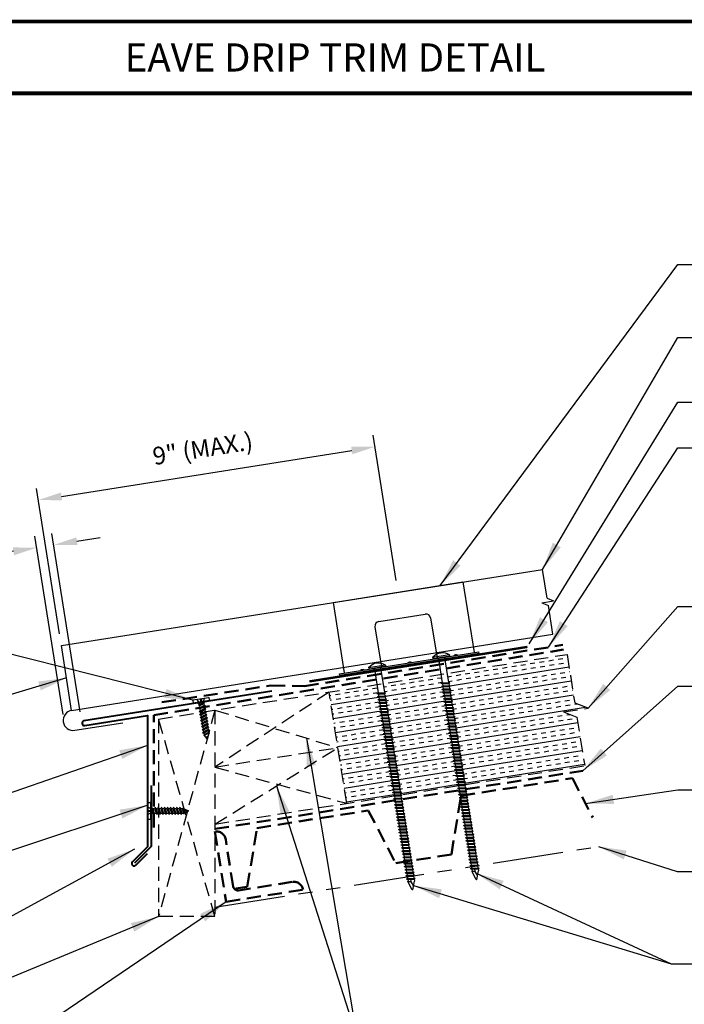
# Model space of a CAD drawing. Extents: x -7.8 to 45.2, y 2.7 to 42.1.
# Drawn here: x 10.3 to 28, y 15.8 to 42.1 of the extents above; entities that cross this region are included whole.
import ezdxf
from ezdxf.enums import TextEntityAlignment as Align

# ---------------------------------------------------------------- set-up
doc = ezdxf.new("R2010")
doc.units = 0
doc.header["$LTSCALE"] = 1.5
doc.header["$MEASUREMENT"] = 0
doc.linetypes.add('HIDDEN', pattern=[0.375, 0.25, -0.125])
doc.linetypes.add('PHANTOM', pattern=[2.5, 1.25, -0.25, 0.25, -0.25, 0.25, -0.25])
doc.layers.get('Defpoints').update_dxf_attribs({"linetype": 'CONTINUOUS'})
for name, color, linetype in [('ACCESSORIES', 30, 'CONTINUOUS'), ('DIM', 2, 'CONTINUOUS'), ('FASTENER', 1, 'CONTINUOUS'), ('NOTBYMCELROY', 8, 'HIDDEN'), ('SHEETING', 5, 'CONTINUOUS'), ('STEELLINE', 4, 'PHANTOM'), ('TRIM', 3, 'CONTINUOUS'), ('WEB BOR', 6, 'CONTINUOUS')]:
    doc.layers.add(name, color=color, linetype=linetype)
doc.styles.add('KEENAN', font='ARIBLK.TTF')
doc.styles.get("Standard").update_dxf_attribs({"font": 'romans'})
doc.dimstyles.new('MCELROY1$0', dxfattribs={"dimtxt": 0.0938, "dimasz": 0.125, "dimexe": 0.0625, "dimexo": 0.0625, "dimgap": 0.0625, "dimtad": 1, "dimdec": 4, "dimzin": 3, "dimdsep": 46, "dimlunit": 4, "dimtxsty": 'Standard', "dimcen": 0, "dimclrd": 2, "dimclre": 2, "dimclrt": 1, "dimadec": 0, "dimazin": 0, "dimtfac": 1, "dimtdec": 0, "dimtofl": 0, "dimtmove": 0, "dimatfit": 3, "dimfxl": 1, "dimfrac": 2, "dimtolj": 1, "dimtzin": 0, "dimarcsym": 0})
doc.dimstyles.new('MCELROY1$7', dxfattribs={"dimtxt": 0.0938, "dimasz": 0.125, "dimexe": 0.0625, "dimexo": 0.0625, "dimgap": 0.0625, "dimtad": 0, "dimtih": 1, "dimtoh": 1, "dimdec": 0, "dimzin": 3, "dimdsep": 46, "dimlunit": 4, "dimtxsty": 'Standard', "dimcen": 0, "dimclrd": 2, "dimclre": 2, "dimclrt": 1, "dimadec": 0, "dimazin": 0, "dimtfac": 1, "dimtdec": 0, "dimtofl": 0, "dimtmove": 0, "dimatfit": 3, "dimfxl": 1, "dimfrac": 2, "dimtolj": 1, "dimtzin": 0, "dimarcsym": 0})

# ---------------------------------------------------------------- blocks, each defined once
blk = doc.blocks.new('*D4')
at = {"layer": 'Defpoints', "color": 0}
for p in [(19.763, 30.697), (20.377, 26.822), (11.417, 25.403)]:
    blk.add_point(p, dxfattribs=at)
at = {"layer": 'DIM', "color": 2, "lineweight": -2}
for p, q in [((20.328, 27.131), (19.714, 31.005)), ((11.42, 29.375), (19.146, 30.599)), ((11.368, 25.712), (10.754, 29.586))]:
    blk.add_line(p, q, dxfattribs=at)
at = {"layer": 'DIM', "color": 2}
for points in [[(19.13, 30.702), (19.162, 30.496), (19.763, 30.697)], [(11.404, 29.478), (11.437, 29.272), (10.803, 29.277)]]:
    blk.add_solid(points, dxfattribs=at)
at = {"layer": 'DIM', "color": 1, "insert": (15.178, 30.649), "char_height": 0.469, "attachment_point": 5, "rotation": 9}
blk.add_mtext('\\A1;9" (MAX.)', dxfattribs=at)
blk = doc.blocks.new('1 INCH#10-12 PANCAKE TYPE A')
at = {"layer": 'FASTENER'}
for p, q in [((-1.081, 0.219), (-1.081, -0.219)), ((-1.081, 0.219), (-1.003, 0.219)), ((-0.962, 0.039), (-1.081, 0.099)), ((-1.081, 0.015), (-0.962, 0.012)), ((-1.003, 0.219), (-1.003, -0.219)), ((-0.952, 0.065), (-1.003, 0.094)), ((-0.962, 0.039), (-0.952, 0)), ((-0.962, -0.039), (-0.962, 0.039)), ((-0.962, -0.039), (-0.952, 0)), ((-0.952, 0.065), (-0.952, -0.065)), ((-0.952, 0.065), (-0.898, 0.065)), ((-0.944, 0.056), (-0.912, -0.065)), ((-0.935, -0.065), (-0.944, 0.056)), ((-0.919, -0.079), (-0.944, 0.056)), ((-0.927, -0.079), (-0.944, 0.056)), ((-0.881, 0.095), (-0.898, 0.065)), ((-0.898, 0.065), (-0.857, -0.065)), ((-0.881, 0.095), (-0.864, 0.065)), ((-0.881, 0.095), (-0.84, -0.095)), ((-0.864, 0.065), (-0.817, 0.065)), ((-0.864, 0.065), (-0.823, -0.065)), ((-0.799, 0.095), (-0.817, 0.065)), ((-0.817, 0.065), (-0.776, -0.065)), ((-0.799, 0.095), (-0.759, -0.095)), ((-0.799, 0.095), (-0.782, 0.065)), ((-0.782, 0.065), (-0.741, -0.065)), ((-0.782, 0.065), (-0.735, 0.065)), ((-0.718, 0.095), (-0.735, 0.065)), ((-0.735, 0.065), (-0.694, -0.065)), ((-0.718, 0.095), (-0.677, -0.095)), ((-0.718, 0.095), (-0.701, 0.065)), ((-0.701, 0.065), (-0.66, -0.065)), ((-0.701, 0.065), (-0.653, 0.065)), ((-0.636, 0.095), (-0.653, 0.065)), ((-0.653, 0.065), (-0.613, -0.065)), ((-0.636, 0.095), (-0.595, -0.095)), ((-0.636, 0.095), (-0.619, 0.065)), ((-0.619, 0.065), (-0.578, -0.065)), ((-0.619, 0.065), (-0.572, 0.065)), ((-0.555, 0.095), (-0.572, 0.065)), ((-0.572, 0.065), (-0.531, -0.065)), ((-0.555, 0.095), (-0.514, -0.095)), ((-0.555, 0.095), (-0.537, 0.065)), ((-0.537, 0.065), (-0.49, 0.065)), ((-0.537, 0.065), (-0.497, -0.065)), ((-0.473, 0.095), (-0.49, 0.065)), ((-0.49, 0.065), (-0.45, -0.065)), ((-0.473, 0.095), (-0.432, -0.095)), ((-0.473, 0.095), (-0.456, 0.065)), ((-0.456, 0.065), (-0.415, -0.065)), ((-0.456, 0.065), (-0.409, 0.065)), ((-0.392, 0.095), (-0.409, 0.065)), ((-0.409, 0.065), (-0.368, -0.065)), ((-0.392, 0.095), (-0.351, -0.095)), ((-0.392, 0.095), (-0.374, 0.065)), ((-0.374, 0.065), (-0.327, 0.065)), ((-0.374, 0.065), (-0.334, -0.065)), ((-0.31, 0.095), (-0.327, 0.065)), ((-0.327, 0.065), (-0.287, -0.065)), ((-0.31, 0.095), (-0.269, -0.095)), ((-0.31, 0.095), (-0.293, 0.065)), ((-0.293, 0.065), (-0.252, -0.065)), ((-0.293, 0.065), (-0.246, 0.065)), ((-0.229, 0.095), (-0.246, 0.065)), ((-0.246, 0.065), (-0.205, -0.065)), ((-0.229, 0.095), (-0.188, -0.095)), ((-0.229, 0.095), (-0.211, 0.065)), ((-0.211, 0.065), (-0.164, 0.065)), ((-0.211, 0.065), (-0.171, -0.065)), ((-0.159, 0.075), (-0.164, 0.065)), ((-0.164, 0.065), (-0.13, -0.065)), ((-0.159, 0.075), (-0.125, -0.074)), ((-0.159, 0.075), (-0.152, 0.075)), ((-0.152, 0.075), (-0.117, -0.073)), ((-0.152, 0.075), (-0.147, 0.065)), ((-0.147, 0.065), (-0.071, 0.035)), ((-0.147, 0.065), (-0.112, -0.065)), ((-0.068, 0.041), (-0.071, 0.035)), ((-0.071, 0.035), (-0.053, -0.015)), ((-0.068, 0.041), (-0.064, 0.041)), ((-0.064, 0.041), (-0.057, 0.03)), ((-0.057, 0.03), (-0.053, -0.015)), ((-0.057, 0.03), (-0.006, 0.009)), ((-1.081, -0.015), (-0.962, -0.012)), ((-0.962, -0.039), (-1.081, -0.099)), ((-1.081, -0.219), (-1.003, -0.219)), ((-0.952, -0.065), (-1.003, -0.094)), ((-0.952, -0.065), (-0.935, -0.065)), ((-0.927, -0.079), (-0.935, -0.065)), ((-0.927, -0.079), (-0.919, -0.079)), ((-0.919, -0.079), (-0.912, -0.065)), ((-0.912, -0.065), (-0.857, -0.065)), ((-0.84, -0.095), (-0.857, -0.065)), ((-0.84, -0.095), (-0.823, -0.065)), ((-0.823, -0.065), (-0.776, -0.065)), ((-0.759, -0.095), (-0.776, -0.065)), ((-0.759, -0.095), (-0.741, -0.065)), ((-0.741, -0.065), (-0.694, -0.065)), ((-0.677, -0.095), (-0.694, -0.065)), ((-0.677, -0.095), (-0.66, -0.065)), ((-0.66, -0.065), (-0.613, -0.065)), ((-0.595, -0.095), (-0.613, -0.065)), ((-0.595, -0.095), (-0.578, -0.065)), ((-0.578, -0.065), (-0.531, -0.065)), ((-0.514, -0.095), (-0.531, -0.065)), ((-0.514, -0.095), (-0.497, -0.065)), ((-0.497, -0.065), (-0.45, -0.065)), ((-0.432, -0.095), (-0.45, -0.065)), ((-0.432, -0.095), (-0.415, -0.065)), ((-0.415, -0.065), (-0.368, -0.065)), ((-0.351, -0.095), (-0.368, -0.065)), ((-0.351, -0.095), (-0.334, -0.065)), ((-0.334, -0.065), (-0.287, -0.065)), ((-0.269, -0.095), (-0.287, -0.065)), ((-0.269, -0.095), (-0.252, -0.065)), ((-0.252, -0.065), (-0.205, -0.065)), ((-0.188, -0.095), (-0.205, -0.065)), ((-0.188, -0.095), (-0.171, -0.065)), ((-0.171, -0.065), (-0.124, -0.065)), ((-0.125, -0.074), (-0.13, -0.065)), ((-0.125, -0.074), (-0.117, -0.073)), ((-0.117, -0.073), (-0.112, -0.065)), ((-0.112, -0.065), (-0.006, -0.009))]:
    blk.add_line(p, q, dxfattribs=at)
blk.add_arc((-0.01, 0), 0.00979, 292.5, 67.5, dxfattribs=at)
for p in [(-1.081, 0.219), (-1.003, 0.219), (0, 0), (-1.081, -0.219), (-1.081, -0.219), (-1.003, -0.219)]:
    blk.add_point(p, dxfattribs=at)
blk = doc.blocks.new('6  INCH FLAT DEKFAST')
at = {"layer": 'FASTENER', "linetype": 'Continuous'}
for p, q in [((2.182, 1.855), (2.184, 1.842)), ((2.627, 1.864), (2.183, 1.864)), ((2.389, 1.951), (2.389, 1.953)), ((2.421, 1.951), (2.421, 1.953)), ((2.628, 1.855), (2.626, 1.842)), ((2.405, 1.829), (2.2, 1.829)), ((2.295, 1.829), (2.32, 1.799)), ((2.32, 1.799), (2.32, 1.137)), ((2.61, 1.829), (2.405, 1.829)), ((2.405, 1.829), (2.405, 1.829)), ((2.405, 1.829), (2.405, 1.829)), ((2.515, 1.828), (2.487, 1.795)), ((2.487, 1.795), (2.487, 1.155)), ((2.523, 1.147), (2.291, 1.116)), ((2.291, 1.116), (2.32, 1.137)), ((2.291, 1.116), (2.32, 1.105)), ((2.523, 1.063), (2.291, 1.033)), ((2.291, 1.033), (2.32, 1.053)), ((2.487, 1.155), (2.32, 1.137)), ((2.487, 1.123), (2.32, 1.105)), ((2.32, 1.105), (2.32, 1.053)), ((2.487, 1.071), (2.32, 1.053)), ((2.523, 1.147), (2.487, 1.155)), ((2.523, 1.147), (2.487, 1.123)), ((2.487, 1.123), (2.487, 1.071)), ((2.523, 1.063), (2.487, 1.071)), ((2.523, 1.063), (2.487, 1.04)), ((2.291, 1.033), (2.32, 1.022)), ((2.523, 0.98), (2.291, 0.95)), ((2.291, 0.95), (2.32, 0.97)), ((2.291, 0.95), (2.32, 0.938)), ((2.523, 0.897), (2.291, 0.866)), ((2.291, 0.866), (2.32, 0.887)), ((2.291, 0.866), (2.32, 0.855)), ((2.523, 0.813), (2.291, 0.783)), ((2.291, 0.783), (2.32, 0.803)), ((2.487, 1.04), (2.32, 1.022)), ((2.32, 1.022), (2.32, 0.97)), ((2.487, 0.988), (2.32, 0.97)), ((2.487, 0.957), (2.32, 0.938)), ((2.32, 0.938), (2.32, 0.887)), ((2.487, 0.905), (2.32, 0.887)), ((2.487, 0.873), (2.32, 0.855)), ((2.32, 0.855), (2.32, 0.803)), ((2.487, 0.821), (2.32, 0.803)), ((2.487, 0.79), (2.32, 0.772)), ((2.487, 1.04), (2.487, 0.988)), ((2.523, 0.98), (2.487, 0.988)), ((2.523, 0.98), (2.487, 0.957)), ((2.487, 0.957), (2.487, 0.905)), ((2.523, 0.897), (2.487, 0.905)), ((2.523, 0.897), (2.487, 0.873)), ((2.487, 0.873), (2.487, 0.821)), ((2.523, 0.813), (2.487, 0.821)), ((2.523, 0.813), (2.487, 0.79)), ((2.487, 0.79), (2.487, 0.738)), ((2.291, 0.783), (2.32, 0.772)), ((2.523, 0.73), (2.291, 0.7)), ((2.291, 0.7), (2.32, 0.72)), ((2.291, 0.7), (2.32, 0.688)), ((2.523, 0.647), (2.291, 0.616)), ((2.291, 0.616), (2.32, 0.637)), ((2.291, 0.616), (2.32, 0.605)), ((2.523, 0.563), (2.291, 0.533)), ((2.291, 0.533), (2.32, 0.553)), ((2.291, 0.533), (2.32, 0.522)), ((2.32, 0.774), (2.32, 0.72)), ((2.487, 0.738), (2.32, 0.72)), ((2.487, 0.707), (2.32, 0.688)), ((2.32, 0.688), (2.32, 0.637)), ((2.487, 0.655), (2.32, 0.637)), ((2.487, 0.623), (2.32, 0.605)), ((2.32, 0.605), (2.32, 0.553)), ((2.487, 0.571), (2.32, 0.553)), ((2.487, 0.54), (2.32, 0.522)), ((2.523, 0.73), (2.487, 0.738)), ((2.523, 0.73), (2.487, 0.707)), ((2.487, 0.707), (2.487, 0.655)), ((2.523, 0.647), (2.487, 0.655)), ((2.523, 0.647), (2.487, 0.623)), ((2.487, 0.623), (2.487, 0.571)), ((2.523, 0.563), (2.487, 0.571)), ((2.523, 0.563), (2.487, 0.54)), ((2.487, 0.54), (2.487, 0.488)), ((2.523, 0.48), (2.291, 0.45)), ((2.291, 0.45), (2.32, 0.47)), ((2.291, 0.45), (2.32, 0.438)), ((2.523, 0.397), (2.291, 0.366)), ((2.291, 0.366), (2.32, 0.387)), ((2.291, 0.366), (2.32, 0.355)), ((2.523, 0.313), (2.291, 0.283)), ((2.291, 0.283), (2.32, 0.303)), ((2.291, 0.283), (2.32, 0.272)), ((2.32, 0.522), (2.32, 0.47)), ((2.487, 0.488), (2.32, 0.47)), ((2.487, 0.457), (2.32, 0.438)), ((2.32, 0.438), (2.32, 0.387)), ((2.487, 0.405), (2.32, 0.387)), ((2.487, 0.373), (2.32, 0.355)), ((2.32, 0.355), (2.32, 0.303)), ((2.487, 0.321), (2.32, 0.303)), ((2.487, 0.29), (2.32, 0.272)), ((2.32, 0.272), (2.32, 0.22)), ((2.523, 0.48), (2.487, 0.488)), ((2.523, 0.48), (2.487, 0.457)), ((2.487, 0.457), (2.487, 0.405)), ((2.523, 0.397), (2.487, 0.405)), ((2.523, 0.397), (2.487, 0.373)), ((2.487, 0.373), (2.487, 0.321)), ((2.523, 0.313), (2.487, 0.321)), ((2.523, 0.313), (2.487, 0.29)), ((2.487, 0.29), (2.487, 0.238)), ((2.523, 0.23), (2.291, 0.2)), ((2.291, 0.2), (2.32, 0.22)), ((2.291, 0.2), (2.32, 0.188)), ((2.523, 0.147), (2.291, 0.116)), ((2.291, 0.116), (2.32, 0.137)), ((2.291, 0.116), (2.32, 0.105)), ((2.523, 0.063), (2.291, 0.033)), ((2.291, 0.033), (2.32, 0.053)), ((2.291, 0.033), (2.32, 0.022)), ((2.487, 0.238), (2.32, 0.22)), ((2.487, 0.207), (2.32, 0.188)), ((2.32, 0.188), (2.32, 0.137)), ((2.487, 0.155), (2.32, 0.137)), ((2.487, 0.123), (2.32, 0.105)), ((2.32, 0.105), (2.32, 0.053)), ((2.487, 0.071), (2.32, 0.053)), ((2.487, 0.04), (2.32, 0.022)), ((2.32, 0.022), (2.32, -0.03)), ((2.523, 0.23), (2.487, 0.238)), ((2.523, 0.23), (2.487, 0.207)), ((2.487, 0.207), (2.487, 0.155)), ((2.523, 0.147), (2.487, 0.155)), ((2.523, 0.147), (2.487, 0.123)), ((2.487, 0.123), (2.487, 0.071)), ((2.523, 0.063), (2.487, 0.071)), ((2.523, 0.063), (2.487, 0.04)), ((2.487, 0.04), (2.487, -0.012)), ((2.523, -0.02), (2.291, -0.05)), ((2.291, -0.05), (2.32, -0.03)), ((2.291, -0.05), (2.32, -0.062)), ((2.523, -0.103), (2.291, -0.134)), ((2.291, -0.134), (2.32, -0.113)), ((2.291, -0.134), (2.32, -0.145)), ((2.523, -0.187), (2.291, -0.217)), ((2.291, -0.217), (2.32, -0.197)), ((2.291, -0.217), (2.32, -0.228)), ((2.487, -0.012), (2.32, -0.03)), ((2.487, -0.043), (2.32, -0.062)), ((2.32, -0.062), (2.32, -0.113)), ((2.487, -0.095), (2.32, -0.113)), ((2.487, -0.127), (2.32, -0.145)), ((2.32, -0.145), (2.32, -0.18)), ((2.32, -0.145), (2.32, -0.197)), ((2.487, -0.179), (2.32, -0.197)), ((2.487, -0.21), (2.32, -0.228)), ((2.32, -0.228), (2.32, -0.28)), ((2.487, -0.262), (2.32, -0.28)), ((2.523, -0.02), (2.487, -0.012)), ((2.523, -0.02), (2.487, -0.043)), ((2.487, -0.043), (2.487, -0.095)), ((2.523, -0.103), (2.487, -0.095)), ((2.523, -0.103), (2.487, -0.127)), ((2.487, -0.127), (2.487, -0.16)), ((2.487, -0.127), (2.487, -0.179)), ((2.523, -0.187), (2.487, -0.179)), ((2.523, -0.187), (2.487, -0.21)), ((2.487, -0.21), (2.487, -0.262)), ((2.523, -0.27), (2.487, -0.262)), ((2.523, -0.27), (2.291, -0.3)), ((2.291, -0.3), (2.32, -0.28)), ((2.291, -0.3), (2.32, -0.312)), ((2.523, -0.353), (2.291, -0.384)), ((2.291, -0.384), (2.32, -0.363)), ((2.291, -0.384), (2.32, -0.395)), ((2.523, -0.437), (2.291, -0.467)), ((2.291, -0.467), (2.32, -0.447)), ((2.291, -0.467), (2.32, -0.478)), ((2.523, -0.52), (2.291, -0.55)), ((2.487, -0.293), (2.32, -0.312)), ((2.32, -0.309), (2.32, -0.363)), ((2.487, -0.345), (2.32, -0.363)), ((2.487, -0.377), (2.32, -0.395)), ((2.32, -0.393), (2.32, -0.447)), ((2.487, -0.429), (2.32, -0.447)), ((2.487, -0.46), (2.32, -0.478)), ((2.32, -0.478), (2.32, -0.53)), ((2.487, -0.512), (2.32, -0.53)), ((2.523, -0.27), (2.487, -0.293)), ((2.487, -0.293), (2.487, -0.345)), ((2.523, -0.353), (2.487, -0.345)), ((2.523, -0.353), (2.487, -0.377)), ((2.487, -0.377), (2.487, -0.429)), ((2.523, -0.437), (2.487, -0.429)), ((2.523, -0.437), (2.487, -0.46)), ((2.487, -0.46), (2.487, -0.512)), ((2.523, -0.52), (2.487, -0.512)), ((2.523, -0.52), (2.487, -0.543)), ((2.291, -0.55), (2.32, -0.53)), ((2.291, -0.55), (2.32, -0.562)), ((2.523, -0.603), (2.291, -0.634)), ((2.291, -0.634), (2.32, -0.613)), ((2.291, -0.634), (2.32, -0.645)), ((2.523, -0.687), (2.291, -0.717)), ((2.291, -0.717), (2.32, -0.697)), ((2.291, -0.717), (2.32, -0.728)), ((2.523, -0.77), (2.291, -0.8)), ((2.291, -0.8), (2.32, -0.78)), ((2.487, -0.543), (2.32, -0.562)), ((2.32, -0.562), (2.32, -0.613)), ((2.487, -0.595), (2.32, -0.613)), ((2.487, -0.627), (2.32, -0.645)), ((2.32, -0.645), (2.32, -0.697)), ((2.487, -0.679), (2.32, -0.697)), ((2.487, -0.71), (2.32, -0.728)), ((2.32, -0.728), (2.32, -0.78)), ((2.487, -0.762), (2.32, -0.78)), ((2.487, -0.543), (2.487, -0.595)), ((2.523, -0.603), (2.487, -0.595)), ((2.523, -0.603), (2.487, -0.627)), ((2.487, -0.627), (2.487, -0.679)), ((2.523, -0.687), (2.487, -0.679)), ((2.523, -0.687), (2.487, -0.71)), ((2.487, -0.71), (2.487, -0.762)), ((2.523, -0.77), (2.487, -0.762)), ((2.523, -0.77), (2.487, -0.793)), ((2.291, -0.8), (2.32, -0.812)), ((2.523, -0.853), (2.291, -0.884)), ((2.291, -0.884), (2.32, -0.863)), ((2.291, -0.884), (2.32, -0.895)), ((2.523, -0.937), (2.291, -0.967)), ((2.291, -0.967), (2.32, -0.947)), ((2.291, -0.967), (2.32, -0.978)), ((2.523, -1.02), (2.291, -1.05)), ((2.291, -1.05), (2.32, -1.03)), ((2.487, -0.793), (2.32, -0.812)), ((2.32, -0.812), (2.32, -0.863)), ((2.487, -0.845), (2.32, -0.863)), ((2.487, -0.877), (2.32, -0.895)), ((2.32, -0.895), (2.32, -0.947)), ((2.487, -0.929), (2.32, -0.947)), ((2.487, -0.96), (2.32, -0.978)), ((2.32, -0.978), (2.32, -1.03)), ((2.487, -1.012), (2.32, -1.03)), ((2.487, -1.043), (2.32, -1.062)), ((2.487, -0.793), (2.487, -0.845)), ((2.523, -0.853), (2.487, -0.845)), ((2.523, -0.853), (2.487, -0.877)), ((2.487, -0.877), (2.487, -0.929)), ((2.523, -0.937), (2.487, -0.929)), ((2.523, -0.937), (2.487, -0.96)), ((2.487, -0.96), (2.487, -1.012)), ((2.523, -1.02), (2.487, -1.012)), ((2.523, -1.02), (2.487, -1.043)), ((2.487, -1.043), (2.487, -1.095)), ((2.291, -1.05), (2.32, -1.062)), ((2.523, -1.103), (2.291, -1.134)), ((2.291, -1.134), (2.32, -1.113)), ((2.291, -1.134), (2.32, -1.145)), ((2.523, -1.187), (2.291, -1.217)), ((2.291, -1.217), (2.32, -1.197)), ((2.291, -1.217), (2.32, -1.228)), ((2.523, -1.27), (2.291, -1.3)), ((2.291, -1.3), (2.32, -1.28)), ((2.291, -1.3), (2.32, -1.312)), ((2.32, -1.062), (2.32, -1.113)), ((2.487, -1.095), (2.32, -1.113)), ((2.487, -1.127), (2.32, -1.145)), ((2.32, -1.145), (2.32, -1.197)), ((2.487, -1.179), (2.32, -1.197)), ((2.487, -1.21), (2.32, -1.228)), ((2.32, -1.228), (2.32, -1.28)), ((2.487, -1.262), (2.32, -1.28)), ((2.487, -1.293), (2.32, -1.312)), ((2.32, -1.309), (2.32, -1.363)), ((2.523, -1.103), (2.487, -1.095)), ((2.523, -1.103), (2.487, -1.127)), ((2.487, -1.127), (2.487, -1.179)), ((2.523, -1.187), (2.487, -1.179)), ((2.523, -1.187), (2.487, -1.21)), ((2.487, -1.21), (2.487, -1.262)), ((2.523, -1.27), (2.487, -1.262)), ((2.523, -1.27), (2.487, -1.293)), ((2.487, -1.293), (2.487, -1.345)), ((2.523, -1.353), (2.291, -1.384)), ((2.291, -1.384), (2.32, -1.363)), ((2.291, -1.384), (2.32, -1.395)), ((2.523, -1.437), (2.291, -1.467)), ((2.291, -1.467), (2.32, -1.447)), ((2.291, -1.467), (2.32, -1.478)), ((2.523, -1.52), (2.291, -1.55)), ((2.291, -1.55), (2.32, -1.53)), ((2.291, -1.55), (2.32, -1.562)), ((2.487, -1.345), (2.32, -1.363)), ((2.487, -1.377), (2.32, -1.395)), ((2.32, -1.395), (2.32, -1.447)), ((2.487, -1.429), (2.32, -1.447)), ((2.487, -1.46), (2.32, -1.478)), ((2.32, -1.478), (2.32, -1.53)), ((2.487, -1.512), (2.32, -1.53)), ((2.487, -1.543), (2.32, -1.562)), ((2.32, -1.562), (2.32, -1.613)), ((2.523, -1.353), (2.487, -1.345)), ((2.523, -1.353), (2.487, -1.377)), ((2.487, -1.377), (2.487, -1.429)), ((2.523, -1.437), (2.487, -1.429)), ((2.523, -1.437), (2.487, -1.46)), ((2.487, -1.46), (2.487, -1.512)), ((2.523, -1.52), (2.487, -1.512)), ((2.523, -1.52), (2.487, -1.543)), ((2.487, -1.543), (2.487, -1.595)), ((2.523, -1.603), (2.291, -1.634)), ((2.291, -1.634), (2.32, -1.613)), ((2.291, -1.634), (2.32, -1.645)), ((2.523, -1.687), (2.291, -1.717)), ((2.291, -1.717), (2.32, -1.697)), ((2.291, -1.717), (2.32, -1.728)), ((2.523, -1.77), (2.291, -1.8)), ((2.291, -1.8), (2.32, -1.78)), ((2.291, -1.8), (2.32, -1.812)), ((2.487, -1.595), (2.32, -1.613)), ((2.487, -1.627), (2.32, -1.645)), ((2.32, -1.645), (2.32, -1.697)), ((2.487, -1.679), (2.32, -1.697)), ((2.487, -1.71), (2.32, -1.728)), ((2.32, -1.728), (2.32, -1.78)), ((2.487, -1.762), (2.32, -1.78)), ((2.487, -1.793), (2.32, -1.812)), ((2.32, -1.812), (2.32, -1.863)), ((2.523, -1.603), (2.487, -1.595)), ((2.523, -1.603), (2.487, -1.627)), ((2.487, -1.627), (2.487, -1.679)), ((2.523, -1.687), (2.487, -1.679)), ((2.523, -1.687), (2.487, -1.71)), ((2.487, -1.71), (2.487, -1.762)), ((2.523, -1.77), (2.487, -1.762)), ((2.523, -1.77), (2.487, -1.793)), ((2.487, -1.793), (2.487, -1.845)), ((2.523, -1.853), (2.291, -1.884)), ((2.291, -1.884), (2.32, -1.863)), ((2.291, -1.884), (2.32, -1.895)), ((2.523, -1.937), (2.291, -1.967)), ((2.291, -1.967), (2.32, -1.947)), ((2.291, -1.967), (2.32, -1.978)), ((2.523, -2.02), (2.291, -2.05)), ((2.291, -2.05), (2.32, -2.03)), ((2.291, -2.05), (2.32, -2.062)), ((2.487, -1.845), (2.32, -1.863)), ((2.487, -1.877), (2.32, -1.895)), ((2.32, -1.895), (2.32, -1.947)), ((2.487, -1.929), (2.32, -1.947)), ((2.487, -1.96), (2.32, -1.978)), ((2.32, -1.978), (2.32, -2.03)), ((2.487, -2.012), (2.32, -2.03)), ((2.487, -2.043), (2.32, -2.062)), ((2.32, -2.062), (2.32, -2.113)), ((2.487, -2.095), (2.32, -2.113)), ((2.523, -1.853), (2.487, -1.845)), ((2.523, -1.853), (2.487, -1.877)), ((2.487, -1.877), (2.487, -1.929)), ((2.523, -1.937), (2.487, -1.929)), ((2.523, -1.937), (2.487, -1.96)), ((2.487, -1.96), (2.487, -2.012)), ((2.523, -2.02), (2.487, -2.012)), ((2.523, -2.02), (2.487, -2.043)), ((2.487, -2.043), (2.487, -2.095)), ((2.523, -2.103), (2.487, -2.095)), ((2.523, -2.103), (2.291, -2.134)), ((2.291, -2.134), (2.32, -2.113)), ((2.291, -2.134), (2.32, -2.145)), ((2.523, -2.187), (2.291, -2.217)), ((2.291, -2.217), (2.32, -2.197)), ((2.291, -2.217), (2.32, -2.228)), ((2.523, -2.27), (2.291, -2.3)), ((2.291, -2.3), (2.32, -2.28)), ((2.291, -2.3), (2.32, -2.312)), ((2.523, -2.353), (2.291, -2.384)), ((2.487, -2.127), (2.32, -2.145)), ((2.32, -2.145), (2.32, -2.197)), ((2.487, -2.179), (2.32, -2.197)), ((2.487, -2.21), (2.32, -2.228)), ((2.32, -2.226), (2.32, -2.28)), ((2.487, -2.262), (2.32, -2.28)), ((2.487, -2.293), (2.32, -2.312)), ((2.32, -2.309), (2.32, -2.363)), ((2.487, -2.345), (2.32, -2.363)), ((2.523, -2.103), (2.487, -2.127)), ((2.487, -2.127), (2.487, -2.179)), ((2.523, -2.187), (2.487, -2.179)), ((2.523, -2.187), (2.487, -2.21)), ((2.487, -2.21), (2.487, -2.262)), ((2.523, -2.27), (2.487, -2.262)), ((2.523, -2.27), (2.487, -2.293)), ((2.487, -2.293), (2.487, -2.345)), ((2.523, -2.353), (2.487, -2.345)), ((2.523, -2.353), (2.487, -2.377)), ((2.291, -2.384), (2.32, -2.363)), ((2.291, -2.384), (2.32, -2.395)), ((2.523, -2.437), (2.291, -2.467)), ((2.291, -2.467), (2.32, -2.447)), ((2.291, -2.467), (2.32, -2.478)), ((2.523, -2.52), (2.291, -2.55)), ((2.291, -2.55), (2.32, -2.53)), ((2.291, -2.55), (2.32, -2.562)), ((2.523, -2.603), (2.291, -2.634)), ((2.291, -2.634), (2.32, -2.613)), ((2.487, -2.377), (2.32, -2.395)), ((2.32, -2.395), (2.32, -2.447)), ((2.487, -2.429), (2.32, -2.447)), ((2.487, -2.46), (2.32, -2.478)), ((2.32, -2.478), (2.32, -2.53)), ((2.487, -2.512), (2.32, -2.53)), ((2.487, -2.543), (2.32, -2.562)), ((2.32, -2.562), (2.32, -2.613)), ((2.487, -2.595), (2.32, -2.613)), ((2.487, -2.377), (2.487, -2.429)), ((2.523, -2.437), (2.487, -2.429)), ((2.523, -2.437), (2.487, -2.46)), ((2.487, -2.46), (2.487, -2.512)), ((2.523, -2.52), (2.487, -2.512)), ((2.523, -2.52), (2.487, -2.543)), ((2.487, -2.543), (2.487, -2.595)), ((2.523, -2.603), (2.487, -2.595)), ((2.523, -2.603), (2.487, -2.627)), ((2.291, -2.634), (2.32, -2.645)), ((2.523, -2.687), (2.291, -2.717)), ((2.291, -2.717), (2.32, -2.697)), ((2.291, -2.717), (2.32, -2.728)), ((2.523, -2.77), (2.291, -2.8)), ((2.291, -2.8), (2.32, -2.78)), ((2.291, -2.8), (2.32, -2.812)), ((2.523, -2.853), (2.291, -2.884)), ((2.291, -2.884), (2.32, -2.863)), ((2.291, -2.884), (2.32, -2.895)), ((2.487, -2.627), (2.32, -2.645)), ((2.32, -2.645), (2.32, -2.697)), ((2.487, -2.679), (2.32, -2.697)), ((2.487, -2.71), (2.32, -2.728)), ((2.32, -2.728), (2.32, -2.78)), ((2.487, -2.762), (2.32, -2.78)), ((2.487, -2.793), (2.32, -2.812)), ((2.32, -2.812), (2.32, -2.863)), ((2.487, -2.845), (2.32, -2.863)), ((2.487, -2.877), (2.32, -2.895)), ((2.487, -2.627), (2.487, -2.679)), ((2.523, -2.687), (2.487, -2.679)), ((2.523, -2.687), (2.487, -2.71)), ((2.487, -2.71), (2.487, -2.762)), ((2.523, -2.77), (2.487, -2.762)), ((2.523, -2.77), (2.487, -2.793)), ((2.487, -2.793), (2.487, -2.845)), ((2.523, -2.853), (2.487, -2.845)), ((2.523, -2.853), (2.487, -2.877)), ((2.487, -2.877), (2.487, -2.929)), ((2.523, -2.937), (2.291, -2.967)), ((2.291, -2.967), (2.32, -2.947)), ((2.291, -2.967), (2.32, -2.978)), ((2.523, -3.02), (2.291, -3.05)), ((2.291, -3.05), (2.32, -3.03)), ((2.291, -3.05), (2.32, -3.062)), ((2.523, -3.103), (2.291, -3.134)), ((2.291, -3.134), (2.32, -3.113)), ((2.291, -3.134), (2.32, -3.145)), ((2.32, -2.895), (2.32, -2.947)), ((2.487, -2.929), (2.32, -2.947)), ((2.487, -2.96), (2.32, -2.978)), ((2.32, -2.978), (2.32, -3.03)), ((2.487, -3.012), (2.32, -3.03)), ((2.487, -3.043), (2.32, -3.062)), ((2.32, -3.062), (2.32, -3.113)), ((2.487, -3.095), (2.32, -3.113)), ((2.487, -3.127), (2.32, -3.145)), ((2.32, -3.145), (2.32, -3.197)), ((2.523, -2.937), (2.487, -2.929)), ((2.523, -2.937), (2.487, -2.96)), ((2.487, -2.96), (2.487, -3.012)), ((2.523, -3.02), (2.487, -3.012)), ((2.523, -3.02), (2.487, -3.043)), ((2.487, -3.043), (2.487, -3.095)), ((2.523, -3.103), (2.487, -3.095)), ((2.523, -3.103), (2.487, -3.127)), ((2.487, -3.127), (2.487, -3.179)), ((2.523, -3.187), (2.291, -3.217)), ((2.291, -3.217), (2.32, -3.197)), ((2.291, -3.217), (2.32, -3.228)), ((2.523, -3.27), (2.291, -3.3)), ((2.291, -3.3), (2.32, -3.28)), ((2.291, -3.3), (2.32, -3.312)), ((2.523, -3.353), (2.291, -3.384)), ((2.291, -3.384), (2.32, -3.363)), ((2.291, -3.384), (2.32, -3.395)), ((2.487, -3.179), (2.32, -3.197)), ((2.487, -3.21), (2.32, -3.228)), ((2.32, -3.228), (2.32, -3.28)), ((2.487, -3.262), (2.32, -3.28)), ((2.487, -3.293), (2.32, -3.312)), ((2.32, -3.312), (2.32, -3.363)), ((2.487, -3.345), (2.32, -3.363)), ((2.487, -3.377), (2.32, -3.395)), ((2.32, -3.395), (2.32, -3.447)), ((2.523, -3.187), (2.487, -3.179)), ((2.523, -3.187), (2.487, -3.21)), ((2.487, -3.21), (2.487, -3.262)), ((2.523, -3.27), (2.487, -3.262)), ((2.523, -3.27), (2.487, -3.293)), ((2.487, -3.293), (2.487, -3.345)), ((2.523, -3.353), (2.487, -3.345)), ((2.523, -3.353), (2.487, -3.377)), ((2.487, -3.377), (2.487, -3.429)), ((2.523, -3.437), (2.291, -3.467)), ((2.291, -3.467), (2.32, -3.447)), ((2.291, -3.467), (2.32, -3.478)), ((2.523, -3.52), (2.291, -3.55)), ((2.291, -3.55), (2.32, -3.53)), ((2.291, -3.55), (2.32, -3.562)), ((2.523, -3.603), (2.291, -3.634)), ((2.291, -3.634), (2.32, -3.613)), ((2.291, -3.634), (2.32, -3.645)), ((2.487, -3.429), (2.32, -3.447)), ((2.487, -3.46), (2.32, -3.478)), ((2.32, -3.478), (2.32, -3.53)), ((2.487, -3.512), (2.32, -3.53)), ((2.487, -3.543), (2.32, -3.562)), ((2.32, -3.562), (2.32, -3.613)), ((2.487, -3.595), (2.32, -3.613)), ((2.487, -3.627), (2.32, -3.645)), ((2.32, -3.645), (2.32, -3.697)), ((2.523, -3.437), (2.487, -3.429)), ((2.523, -3.437), (2.487, -3.46)), ((2.487, -3.46), (2.487, -3.512)), ((2.523, -3.52), (2.487, -3.512)), ((2.523, -3.52), (2.487, -3.543)), ((2.487, -3.543), (2.487, -3.595)), ((2.523, -3.603), (2.487, -3.595)), ((2.523, -3.603), (2.487, -3.627)), ((2.487, -3.627), (2.487, -3.679)), ((2.523, -3.687), (2.291, -3.717)), ((2.291, -3.717), (2.32, -3.697)), ((2.291, -3.717), (2.32, -3.728)), ((2.523, -3.77), (2.291, -3.8)), ((2.291, -3.8), (2.32, -3.78)), ((2.291, -3.8), (2.32, -3.812)), ((2.523, -3.853), (2.291, -3.884)), ((2.291, -3.884), (2.32, -3.863)), ((2.291, -3.884), (2.32, -3.895)), ((2.487, -3.679), (2.32, -3.697)), ((2.487, -3.71), (2.32, -3.728)), ((2.32, -3.728), (2.32, -3.78)), ((2.487, -3.762), (2.32, -3.78)), ((2.487, -3.793), (2.32, -3.812)), ((2.32, -3.812), (2.32, -3.863)), ((2.487, -3.845), (2.32, -3.863)), ((2.487, -3.877), (2.32, -3.895)), ((2.32, -3.895), (2.32, -3.947)), ((2.413, -3.885), (2.413, -3.935)), ((2.487, -3.924), (2.415, -3.941)), ((2.506, -3.929), (2.415, -3.941)), ((2.417, -3.885), (2.417, -3.936)), ((2.523, -3.687), (2.487, -3.679)), ((2.523, -3.687), (2.487, -3.71)), ((2.487, -3.71), (2.487, -3.762)), ((2.523, -3.77), (2.487, -3.762)), ((2.523, -3.77), (2.487, -3.793)), ((2.487, -3.793), (2.487, -3.845)), ((2.523, -3.853), (2.487, -3.845)), ((2.523, -3.853), (2.487, -3.877)), ((2.487, -3.877), (2.487, -3.924)), ((2.506, -3.929), (2.487, -3.924)), ((2.506, -3.929), (2.487, -3.941)), ((2.396, -4.166), (2.32, -3.946)), ((2.358, -4.055), (2.413, -3.935)), ((2.36, -4.06), (2.417, -3.936)), ((2.411, -4.166), (2.487, -3.946)), ((2.487, -3.941), (2.415, -3.941)), ((2.487, -3.941), (2.487, -3.946))]:
    blk.add_line(p, q, dxfattribs=at)
for centre, radius, start, end in [((2.198, 1.858), 0.0156, 129.6639, 188.2593), ((2.2, 1.844), 0.0156, 188.2593, 270), ((2.426, 1.582), 0.374, 95.7962, 129.6639), ((2.389, 1.953), 0.000779, 0, 95.7962), ((2.397, 1.951), 0.00781, 180, 255.302), ((2.405, 1.981), 0.0386, 255.302, 284.698), ((2.413, 1.951), 0.00781, 284.698, 0), ((2.421, 1.953), 0.000779, 84.2038, 180), ((2.384, 1.582), 0.374, 50.3361, 84.2038), ((2.61, 1.844), 0.0156, 270, 351.7407), ((2.612, 1.858), 0.0156, 351.7407, 50.3361), ((2.404, -4.164), 0.00781, 195, 345), ((2.487, -3.946), 0.000779, 340.9025, 0)]:
    blk.add_arc(centre, radius, start, end, dxfattribs=at)
blk = doc.blocks.new('*D69')
at = {"layer": 'Defpoints', "color": 0}
for p in [(10.761, 28.009), (11.514, 23.253), (11.967, 23.324)]:
    blk.add_point(p, dxfattribs=at)
at = {"layer": 'DIM', "color": 2, "lineweight": -2}
for p, q in [((11.918, 23.633), (11.165, 28.39)), ((11.465, 23.561), (10.712, 28.318)), ((11.831, 28.179), (12.448, 28.277)), ((10.144, 27.912), (8.335, 27.625))]:
    blk.add_line(p, q, dxfattribs=at)
at = {"layer": 'DIM', "color": 2}
for points in [[(11.814, 28.282), (11.847, 28.076), (11.213, 28.081)], [(10.127, 28.015), (10.16, 27.809), (10.761, 28.009)]]:
    blk.add_solid(points, dxfattribs=at)
at = {"layer": 'DIM', "color": 1, "insert": (8.845, 28.26), "char_height": 0.469, "attachment_point": 5, "rotation": 9}
blk.add_mtext('\\A1;**', dxfattribs=at)

msp = doc.modelspace()

# ---------------------------------------------------------------- hatches: boundary and pattern name
at = {"layer": 'NOTBYMCELROY'}
h = msp.add_hatch(dxfattribs=at)
h.set_pattern_fill('INSUL', color=256, angle=9, style=0)
h.paths.add_polyline_path([(20.04882, 22.64365), (20.08236, 22.65704), (20.07423, 22.70839), (20.03579, 22.72596), (20.06932, 22.73935), (20.06119, 22.79069), (20.02275, 22.80826), (20.05629, 22.82166), (20.04815, 22.873), (20.00971, 22.89057), (20.04325, 22.90396), (20.03512, 22.95531), (19.99668, 22.97288), (20.03021, 22.98627), (20.02208, 23.03762), (19.98364, 23.05519), (20.01718, 23.06858), (20.00904, 23.11992), (19.9706, 23.13749), (20.00414, 23.15089), (19.99601, 23.20223), (19.95757, 23.2198), (19.9911, 23.23319), (19.98297, 23.28454), (19.94453, 23.30211), (19.97807, 23.3155), (19.96994, 23.36685), (19.9315, 23.38441), (19.96503, 23.39781), (19.9569, 23.44915), (19.91885, 23.46654), (19.91795, 23.46652), (19.952, 23.48011), (19.94386, 23.53146), (19.90542, 23.54903), (19.93896, 23.56242), (19.93083, 23.61377), (19.89239, 23.63134), (19.92592, 23.64473), (19.91779, 23.69608), (19.87935, 23.71364), (19.91289, 23.72704), (19.90471, 23.77867), (19.86631, 23.79595), (19.89985, 23.80934), (19.89172, 23.86069), (19.85328, 23.87826), (19.88682, 23.89165), (19.87868, 23.943), (19.84024, 23.96057), (19.87378, 23.97396), (19.86565, 24.0253), (19.82721, 24.04287), (19.86074, 24.05627), (19.85261, 24.10761), (19.81417, 24.12518), (19.84771, 24.13857), (19.81213, 24.36318), (18.54055, 24.16178), (19.00986, 21.19872), (20.2684, 21.39805), (20.24476, 21.40886), (20.24385, 21.40883), (20.2779, 21.42243), (20.26977, 21.47378), (20.23133, 21.49135), (20.26487, 21.50474), (20.25673, 21.55608), (20.21829, 21.57365), (20.25183, 21.58705), (20.2437, 21.63839), (20.20526, 21.65596), (20.23879, 21.66935), (20.23061, 21.72099), (20.19222, 21.73827), (20.22576, 21.75166), (20.21762, 21.80301), (20.17918, 21.82058), (20.21272, 21.83397), (20.20459, 21.88531), (20.16615, 21.90288), (20.19968, 21.91627), (20.19155, 21.96762), (20.15311, 21.98519), (20.18665, 21.99858), (20.17852, 22.04993), (20.14007, 22.0675), (20.17361, 22.08089), (20.16548, 22.13224), (20.12704, 22.1498), (20.16058, 22.1632), (20.15244, 22.21454), (20.114, 22.23211), (20.14754, 22.2455), (20.13941, 22.29685), (20.10097, 22.31442), (20.1345, 22.32781), (20.12637, 22.37916), (20.08793, 22.39673), (20.12147, 22.41012), (20.11333, 22.46146), (20.07489, 22.47903), (20.10843, 22.49243), (20.1003, 22.54377), (20.06186, 22.56134), (20.09539, 22.57473), (20.08722, 22.62637)])
h.paths.add_polyline_path([(21.66245, 23.49281), (21.69599, 23.50621), (21.68786, 23.55755), (21.64942, 23.57512), (21.68295, 23.58851), (21.67482, 23.63986), (21.63638, 23.65743), (21.66992, 23.67082), (21.66178, 23.72217), (21.62374, 23.73956), (21.62283, 23.73953), (21.65688, 23.75313), (21.64875, 23.80447), (21.61031, 23.82204), (21.64384, 23.83543), (21.63571, 23.88678), (21.59727, 23.90435), (21.63081, 23.91774), (21.62268, 23.96909), (21.58423, 23.98666), (21.61777, 24.00005), (21.60959, 24.05169), (21.5712, 24.06896), (21.60474, 24.08236), (21.5966, 24.1337), (21.55816, 24.15127), (21.5917, 24.16466), (21.58357, 24.21601), (21.54513, 24.23358), (21.57866, 24.24697), (21.57053, 24.29832), (21.53209, 24.31589), (21.56563, 24.32928), (21.55749, 24.38062), (21.51905, 24.39819), (21.55259, 24.41159), (21.51748, 24.63328), (19.97708, 24.38931), (20.01549, 24.1468), (20.04741, 24.13133), (20.02039, 24.11582), (20.02852, 24.06449), (20.06045, 24.04902), (20.03343, 24.03351), (20.04156, 23.98218), (20.07349, 23.96671), (20.04646, 23.9512), (20.05459, 23.89987), (20.08652, 23.88441), (20.0595, 23.8689), (20.06763, 23.81757), (20.09956, 23.8021), (20.07254, 23.78659), (20.08067, 23.73526), (20.1126, 23.71979), (20.08557, 23.70428), (20.0937, 23.65295), (20.12563, 23.63748), (20.09861, 23.62197), (20.10674, 23.57064), (20.13867, 23.55518), (20.11165, 23.53967), (20.11978, 23.48834), (20.1517, 23.47287), (20.12468, 23.45736), (20.13281, 23.40603), (20.16474, 23.39056), (20.13772, 23.37505), (20.14585, 23.32372), (20.17778, 23.30825), (20.15075, 23.29274), (20.15888, 23.24141), (20.19081, 23.22595), (20.16379, 23.21044), (20.17192, 23.15911), (20.20385, 23.14364), (20.17683, 23.12813), (20.18496, 23.0768), (20.21689, 23.06133), (20.18986, 23.04582), (20.19799, 22.99449), (20.22992, 22.97902), (20.2029, 22.96351), (20.21103, 22.91219), (20.24296, 22.89672), (20.21594, 22.88121), (20.22136, 22.84693), (20.22407, 22.82988), (20.25599, 22.81441), (20.22897, 22.7989), (20.2371, 22.74757), (20.26903, 22.7321), (20.24201, 22.71659), (20.25014, 22.66526), (20.28207, 22.64979), (20.25504, 22.63429), (20.26317, 22.58296), (20.2951, 22.56749), (20.26808, 22.55198), (20.27621, 22.50065), (20.30814, 22.48518), (20.28112, 22.46967), (20.28925, 22.41834), (20.32118, 22.40287), (20.29415, 22.38736), (20.30228, 22.33603), (20.33421, 22.32057), (20.30719, 22.30506), (20.31532, 22.25373), (20.34725, 22.23826), (20.32023, 22.22275), (20.32835, 22.17142), (20.36028, 22.15595), (20.33326, 22.14044), (20.34139, 22.08911), (20.37332, 22.07364), (20.3463, 22.05813), (20.35443, 22.0068), (20.38636, 21.99134), (20.35933, 21.97583), (20.36746, 21.9245), (20.39939, 21.90903), (20.37237, 21.89352), (20.3805, 21.84219), (20.41243, 21.82672), (20.38541, 21.81121), (20.39354, 21.75988), (20.42546, 21.74441), (20.39844, 21.7289), (20.40657, 21.67757), (20.4385, 21.66211), (20.41148, 21.6466), (20.41961, 21.59527), (20.45154, 21.5798), (20.42451, 21.56429), (20.43264, 21.51296), (20.46457, 21.49749), (20.43755, 21.48198), (20.44568, 21.43065), (20.45271, 21.42725), (21.97813, 21.66885), (21.94964, 21.68187), (21.94874, 21.68185), (21.98279, 21.69544), (21.97465, 21.74679), (21.93621, 21.76436), (21.96975, 21.77775), (21.96162, 21.8291), (21.92318, 21.84667), (21.95671, 21.86006), (21.94858, 21.9114), (21.91014, 21.92897), (21.94368, 21.94237), (21.9355, 21.994), (21.8971, 22.01128), (21.93064, 22.02467), (21.92251, 22.07602), (21.88407, 22.09359), (21.9176, 22.10698), (21.90947, 22.15833), (21.87103, 22.1759), (21.90457, 22.18929), (21.89644, 22.24063), (21.85799, 22.2582), (21.89153, 22.27159), (21.8834, 22.32294), (21.84496, 22.34051), (21.8785, 22.3539), (21.87036, 22.40525), (21.83192, 22.42282), (21.86546, 22.43621), (21.85733, 22.48756), (21.81889, 22.50512), (21.85242, 22.51852), (21.84429, 22.56986), (21.80585, 22.58743), (21.83939, 22.60082), (21.83125, 22.65217), (21.79281, 22.66974), (21.82635, 22.68313), (21.81822, 22.73448), (21.77978, 22.75205), (21.81331, 22.76544), (21.80518, 22.81678), (21.76674, 22.83435), (21.80028, 22.84775), (21.7921, 22.89938), (21.75371, 22.91666), (21.78724, 22.93005), (21.77911, 22.9814), (21.74067, 22.99897), (21.77421, 23.01236), (21.76607, 23.06371), (21.72763, 23.08128), (21.76117, 23.09467), (21.75304, 23.14601), (21.7146, 23.16358), (21.74813, 23.17698), (21.74, 23.22832), (21.70156, 23.24589), (21.7351, 23.25928), (21.72696, 23.31063), (21.68852, 23.3282), (21.72206, 23.34159), (21.71393, 23.39294), (21.67549, 23.41051), (21.70902, 23.4239), (21.70089, 23.47524)])
h.paths.add_polyline_path([(21.88266, 23.58127), (21.85564, 23.56576), (21.86377, 23.51443), (21.8957, 23.49896), (21.86867, 23.48345), (21.8768, 23.43212), (21.90873, 23.41665), (21.88171, 23.40114), (21.88984, 23.34981), (21.92177, 23.33434), (21.89475, 23.31883), (21.90288, 23.26751), (21.93481, 23.25204), (21.90778, 23.23653), (21.91591, 23.1852), (21.94784, 23.16973), (21.92082, 23.15422), (21.92625, 23.11995), (21.92895, 23.10289), (21.96088, 23.08742), (21.93386, 23.07191), (21.94199, 23.02058), (21.97391, 23.00511), (21.94689, 22.98961), (21.95502, 22.93828), (21.98695, 22.92281), (21.95993, 22.9073), (21.96806, 22.85597), (21.99999, 22.8405), (21.97296, 22.82499), (21.98109, 22.77366), (22.01302, 22.75819), (21.986, 22.74268), (21.99413, 22.69135), (22.02606, 22.67589), (21.99904, 22.66038), (22.00717, 22.60905), (22.03909, 22.59358), (22.01207, 22.57807), (22.0202, 22.52674), (22.05213, 22.51127), (22.02511, 22.49576), (22.03324, 22.44443), (22.06517, 22.42896), (22.03815, 22.41345), (22.04627, 22.36212), (22.0782, 22.34666), (22.05118, 22.33115), (22.05931, 22.27982), (22.09124, 22.26435), (22.06422, 22.24884), (22.07235, 22.19751), (22.10428, 22.18204), (22.07725, 22.16653), (22.08538, 22.1152), (22.11731, 22.09973), (22.09029, 22.08422), (22.09842, 22.03289), (22.13035, 22.01743), (22.10333, 22.00192), (22.11146, 21.95059), (22.14338, 21.93512), (22.11636, 21.91961), (22.12449, 21.86828), (22.15642, 21.85281), (22.1294, 21.8373), (22.13753, 21.78597), (22.16946, 21.7705), (22.14243, 21.75499), (22.15056, 21.70367), (22.16224, 21.69801), (25.34413, 22.20197), (25.14002, 23.49069), (24.78357, 23.63188), (25.43539, 23.73512), (25.07894, 23.87631), (24.87483, 25.16503), (21.68242, 24.65941), (21.72037, 24.41981), (21.7523, 24.40434), (21.72528, 24.38883), (21.73341, 24.3375), (21.76533, 24.32203), (21.73831, 24.30652), (21.74644, 24.25519), (21.77837, 24.23973), (21.75135, 24.22422), (21.75948, 24.17289), (21.79141, 24.15742), (21.76438, 24.14191), (21.77251, 24.09058), (21.80444, 24.07511), (21.77742, 24.0596), (21.78555, 24.00827), (21.81748, 23.9928), (21.79046, 23.97729), (21.79859, 23.92596), (21.83052, 23.9105), (21.80349, 23.89499), (21.81162, 23.84366), (21.84355, 23.82819), (21.81653, 23.81268), (21.82466, 23.76135), (21.85659, 23.74588), (21.82957, 23.73037), (21.8377, 23.67904), (21.86962, 23.66357), (21.8426, 23.64806), (21.85073, 23.59673)])

# ---------------------------------------------------------------- linework, layer by layer
at = {"layer": 'ACCESSORIES'}
for p, q in [((18.64837, 26.54833), (22.10528, 27.09585)), ((22.10528, 27.09585), (22.40271, 25.21795)), ((18.64837, 26.54833), (18.9458, 24.67043)), ((19.86707, 26.04528), (21.10168, 26.24083)), ((21.2447, 26.13692), (21.41502, 25.06151)), ((19.76316, 25.90227), (19.93349, 24.82686)), ((18.82234, 24.65087), (22.52617, 25.2375)), ((18.828, 24.61513), (22.53183, 25.20176)), ((22.53183, 25.20176), (22.52617, 25.2375)), ((18.828, 24.61513), (18.82234, 24.65087))]:
    msp.add_line(p, q, dxfattribs=at)
at = {"layer": 'ACCESSORIES', "const_width": 0.0625}
msp.add_lwpolyline([(18.01784, 24.44636), (23.82051, 25.36541)], dxfattribs=at)
at = {"layer": 'ACCESSORIES'}
for centre, radius, start, end in [((21.12124, 26.11737), 0.125, 9, 99), ((19.88663, 25.92182), 0.125, 99, 189), ((20.70086, 24.8523), 0.1072, 71.303532, 126.696468), ((21.92287, 25.04585), 0.1072, 71.303532, 126.696468), ((19.44333, 24.65313), 0.1072, 71.303532, 126.696468)]:
    msp.add_arc(centre, radius, start, end, dxfattribs=at)
at = {"layer": 'NOTBYMCELROY'}
for p, q in [((14.00406, 23.44328), (24.87483, 25.16503)), ((24.87483, 25.16503), (25.07894, 23.87631)), ((18.54055, 24.16178), (15.50406, 22.16215)), ((19.00986, 21.19872), (18.54055, 24.16178)), ((25.07894, 23.87631), (25.43539, 23.73512)), ((15.50406, 23.68085), (14.00406, 18.18085)), ((15.50406, 23.68085), (15.50406, 18.18085)), ((15.50406, 23.68085), (18.77521, 22.68025)), ((24.78357, 23.63188), (25.43539, 23.73512)), ((24.78357, 23.63188), (25.14002, 23.49069)), ((14.00406, 23.44328), (14.00406, 18.18085)), ((15.50406, 18.18085), (14.00406, 23.44328)), ((25.14002, 23.49069), (25.34413, 22.20197)), ((15.50406, 22.16215), (18.77521, 22.68025)), ((15.50406, 20.64346), (18.77521, 22.68025)), ((15.50406, 20.64346), (25.34413, 22.20197)), ((15.50406, 22.16215), (19.00986, 21.19872)), ((15.50406, 18.18085), (14.00406, 18.18085))]:
    msp.add_line(p, q, dxfattribs=at)
at = {"layer": 'NOTBYMCELROY', "lineweight": 50}
msp.add_line((15.50406, 20.5169), (25.29524, 22.06767), dxfattribs=at)
for points in [[(13.87906, 20.55171), (13.87906, 23.55004), (24.78433, 25.29343)], [(14.09366, 23.89034), (16.99473, 24.33742), (17.8881, 24.32358), (24.7646, 25.41687)], [(16.05725, 18.9301), (16.36342, 18.97859), (16.62261, 20.53834), (19.58568, 21.00765), (20.31417, 19.60433), (21.79571, 19.83898), (22.0549, 21.39873), (25.01796, 21.86804), (25.56344, 20.81727)]]:
    msp.add_lwpolyline(points, dxfattribs=at)
msp.add_lwpolyline([(17.84855, 18.89931, 0.41421356), (17.56252, 19.10712), (16.13187, 18.88053, -0.41421356), (15.98886, 18.98444), (15.79009, 20.2394, 0.41421356), (15.50406, 20.44721), (15.8006, 18.57495)], format="xyb", close=True, dxfattribs=at)
at = {"layer": 'SHEETING'}
for p, q in [((11.41658, 25.40293), (24.22542, 27.43165)), ((24.34637, 26.66804), (24.22542, 27.43165)), ((24.20571, 26.54262), (24.5189, 26.59222)), ((24.20571, 26.54262), (24.37824, 26.46681)), ((24.34637, 26.66804), (24.5189, 26.59222)), ((24.49918, 25.70319), (24.37824, 26.46681)), ((11.69034, 23.67447), (24.49918, 25.70319)), ((11.69034, 23.67447), (11.41658, 25.40293)), ((11.77435, 23.14407), (13.04937, 23.34601))]:
    msp.add_line(p, q, dxfattribs=at)
msp.add_arc((11.73234, 23.40927), 0.26851, 99, 279, dxfattribs=at)
at = {"layer": 'STEELLINE'}
msp.add_line((15.50406, 18.43224), (25.70979, 20.04867), dxfattribs=at)
at = {"layer": 'TRIM', "lineweight": 40}
msp.add_lwpolyline([(17.01899, 24.18779), (12.01882, 23.39584, 1), (12.03837, 23.27238), (13.70509, 23.53636), (13.70509, 20.03636), (13.30735, 19.63861, 1), (13.39574, 19.55022), (13.70509, 19.85958)], format="xyb", dxfattribs=at)
msp.add_lwpolyline([(13.80225, 21.67332), (13.80225, 20.04832), (13.36031, 19.60637)], dxfattribs=at)
at = {"layer": 'WEB BOR', "const_width": 0.1}
for points in [[(-7.76313, 2.77705), (-7.76313, 42.02311), (45.16117, 42.02311), (45.16117, 2.77705), (-7.76313, 2.77705)], [(-7.76313, 40.11132), (45.16117, 40.11132)]]:
    msp.add_lwpolyline(points, dxfattribs=at)

# ---------------------------------------------------------------- block references
at = {"layer": 'ACCESSORIES', "xscale": -1, "rotation": 8.999999999999728}
for p in [(24.1899, 23.66025), (22.48502, 23.38724)]:
    msp.add_blockref('6  INCH FLAT DEKFAST', p, dxfattribs=at)
at = {"layer": 'FASTENER', "rotation": 278.9999999999999}
msp.add_blockref('1 INCH#10-12 PANCAKE TYPE A', (15.29671, 22.90902), dxfattribs=at)
at = {"layer": 'FASTENER'}
msp.add_blockref('1 INCH#10-12 PANCAKE TYPE A', (14.79526, 20.99905), dxfattribs=at)

# ---------------------------------------------------------------- texts
at = {"layer": 'WEB BOR', "style": 'KEENAN'}
msp.add_text('EAVE DRIP TRIM DETAIL', height=0.75, dxfattribs=at).set_placement((18.69902, 41.06721), align=Align.MIDDLE_CENTER)

# ---------------------------------------------------------------- dimensions: what is measured, and where the dimension line sits
at = {"layer": 'DIM'}
for p1, p2, distance, text, picture, middle in [((11.41658, 25.40293), (20.37683, 26.82209), 3.92279, '9" (MAX.)', '*D4', (15.17826, 30.64859)), ((11.96686, 23.32433), (11.51425, 23.25264), -4.81611, '**', '*D69', (8.84526, 28.25987))]:
    dim = msp.add_aligned_dim(p1=p1, p2=p2, distance=distance, text=text, dimstyle='MCELROY1$0', override={"dimscale": 5}, dxfattribs=at)
    dim.commit()
    dim.dimension.update_dxf_attribs({"geometry": picture, "text_midpoint": middle})

# ---------------------------------------------------------------- leaders
at = {"layer": 'DIM', "annotation_type": 0, "has_hookline": 1}
for points, hookline_direction, text_width in [([(21.49768, 26.99962), (27.81938, 35.55468), (28.56938, 35.55468)], 0, 4.9647), ([(24.22542, 27.43165), (27.81938, 33.60739), (28.56938, 33.60739)], 0, 4.9647), ([(23.86966, 25.44959), (27.81938, 31.88924), (28.56938, 31.88924)], 0, 4.7436), ([(24.38053, 25.3558), (27.81938, 30.66887), (28.56938, 30.66887)], 0, 13.2861), ([(25.43539, 23.73512), (27.81938, 26.44175), (28.56938, 26.44175)], 0, 6.0903), ([(14.91157, 23.94239), (8.35641, 25.60215), (7.59202, 25.60215)], 1, 10.3917), ([(11.55346, 24.5387), (8.36827, 23.59111), (7.60388, 23.59111)], 1, 10.3917), ([(25.29524, 22.06767), (27.81938, 24.3185), (28.56938, 24.3185)], 0, 6.0903), ([(13.70509, 22.74217), (8.35641, 20.88667), (7.59202, 20.88667)], 1, 4.9848), ([(17.13963, 21.66185), (19.29185, 14.94494), (20.05624, 14.9414)], 0, 6.0903), ([(25.36735, 21.19501), (27.81938, 21.55842), (28.56938, 21.55842)], 0, 6.0903), ([(13.71436, 21.14962), (8.35641, 19.36087), (7.59202, 19.36087)], 1, 10.3917), ([(13.36031, 19.9757), (8.35641, 17.2481), (7.59202, 17.2481)], 1, 5.5275), ([(25.70979, 20.04867), (27.805, 19.38192), (28.56938, 19.37838)], 0, 6.0903), ([(22.45648, 19.33785), (27.64653, 16.92141), (28.41092, 16.92269)], 0, 9.0249), ([(15.8006, 18.57495), (8.35641, 13.51841), (7.60388, 13.51841)], 1, 6.0903), ([(14.00406, 18.18085), (8.35641, 15.84772), (7.60388, 15.84772)], 1, 6.0903)]:
    msp.add_leader(points, dimstyle='MCELROY1$7', override={"dimscale": 6, "dimtdec": 4}, dxfattribs=dict(at, hookline_direction=hookline_direction, text_width=text_width))
at = {"layer": 'DIM'}
for points in [[(17.93952, 22.93588), (19.29185, 14.94494)], [(20.78945, 19.00794), (27.64653, 16.92141)]]:
    msp.add_leader(points, dimstyle='MCELROY1$7', override={"dimscale": 6, "dimtdec": 4}, dxfattribs=at)

doc.saveas('drawing.dxf')
